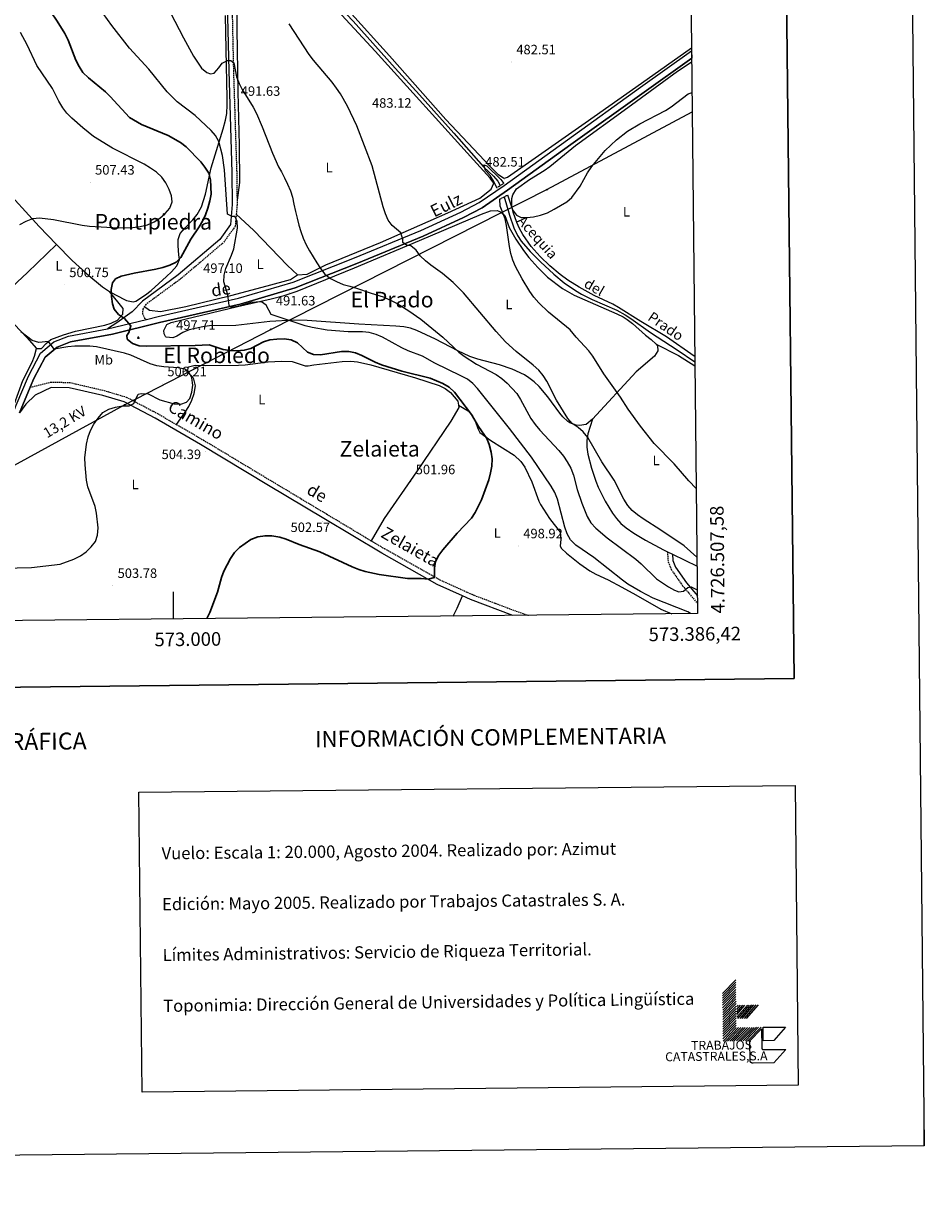
# Model space of a CAD drawing. Units: metres. Extents: x 569068 to 573554, y 4726069 to 4729085.
# Drawn here: x 572889 to 573554, y 4726069 to 4726942 of the extents above; entities that cross this region are included whole.
import ezdxf
from ezdxf.enums import TextEntityAlignment as Align

# ---------------------------------------------------------------- set-up
doc = ezdxf.new("R2010")
doc.units = ezdxf.units.M
doc.header["$MEASUREMENT"] = 0
doc.linetypes.add('TRAZOS', pattern=[0.75, 0.5, -0.25])
doc.linetypes.add('TRAZOSX2', pattern=[1.5, 1, -0.5])
for name, color, linetype, lineweight in [('Carátula', 7, 'Continuous', 5), ('Level 13', 5, 'Continuous', 0), ('Level 21', 19, 'Continuous', 0), ('Level 32', 19, 'Continuous', 0), ('Level 36', 19, 'Continuous', 40), ('Level 37', 92, 'Continuous', 0), ('Level 4', 36, 'Continuous', 30), ('Level 41', 19, 'Continuous', 0), ('Level 43', 5, 'Continuous', 0), ('Level 44', 19, 'Continuous', 0), ('Level 45', 19, 'Continuous', 0), ('Level 5', 36, 'Continuous', 0), ('Level 54', 252, 'Continuous', 0), ('Level 61', 19, 'Continuous', 0), ('Level 63', 7, 'Continuous', 0), ('Level 7', 1, 'Continuous', 0)]:
    doc.layers.add(name, color=color, linetype=linetype, lineweight=lineweight)
doc.styles.add('Arial', font='ARIAL.TTF', dxfattribs={"height": 0.2})

# ---------------------------------------------------------------- blocks, each defined once
blk = doc.blocks.new('5NACIE')
at = {"layer": 'Carátula', "color": 170, "linetype": 'Continuous', "lineweight": 5, "flags": 128}
for points in [[(-8.4, 0), (8.4, 0)], [(-4.2, 4.2), (4.2, 4.2)], [(0, 6.3), (0, 8.4)], [(-4.2, -4.2), (4.2, -4.2)], [(0, -6.3), (0, -8.4)]]:
    blk.add_lwpolyline(points, dxfattribs=at)
blk = doc.blocks.new('5PELE')
at = {"layer": 'Carátula', "linetype": 'Continuous', "lineweight": 5}
h = blk.add_hatch(color=9, dxfattribs=at)
edge = h.paths.add_edge_path()
edge.add_arc((0, 0), 2.85, 359.99898, 719.99898)
at = {"layer": 'Carátula', "color": 252, "linetype": 'Continuous', "lineweight": 5}
blk.add_circle((0, 0, 0), 2.85, dxfattribs=at)
blk = doc.blocks.new('5PATER')
at = {"layer": 'Carátula', "linetype": 'Continuous', "lineweight": 5}
h = blk.add_hatch(color=250, dxfattribs=at)
edge = h.paths.add_edge_path()
edge.add_ellipse((0, 0), major_axis=(-1.33, -1.34), ratio=0.999422, start_angle=0, end_angle=360)

msp = doc.modelspace()

# ---------------------------------------------------------------- linework, layer by layer
at = {"layer": 'Level 13', "color": 5, "linetype": 'Continuous', "lineweight": 0, "ltscale": 0.5}
for points in [[(573049.32, 4727001.8, 484.42), (573059.38, 4727000.31, 484.42), (573073.01, 4726999.3, 484.42), (573077.98, 4726998.75, 484.14), (573082.74, 4726997.09, 483.81), (573086.83, 4726994.02, 483.81), (573092.19, 4726988.25, 483.81), (573108.36, 4726969.77, 483.21), (573132.34, 4726944.28, 482.65), (573163.51, 4726909.73, 481.38), (573181.24, 4726890.1, 481.38), (573206.63, 4726861.73, 480.74), (573228.53, 4726836.98, 480.78), (573235.96, 4726830.12, 480.36), (573239.19, 4726826.35, 480.18), (573240.95, 4726823.12, 480.17)], [(573243.75, 4726814.8, 480.17), (573247.61, 4726801.41, 479.56), (573250.88, 4726791.99, 479.54), (573253.62, 4726786.31, 479.56), (573256.35, 4726782.09, 479.38), (573262.93, 4726774.56, 478.97), (573270.56, 4726766.89, 478.94), (573280.4, 4726757.84, 478.95), (573288.12, 4726751.47, 478.65), (573296.29, 4726745.71, 478.35), (573300.83, 4726743.06, 478.33), (573308.63, 4726739.11, 478.35), (573326.98, 4726731.19, 477.77), (573332.92, 4726727.94, 477.75), (573337.13, 4726725.24, 477.76), (573351.69, 4726714.72, 477.13), (573371.29, 4726702.11, 476.52), (573384.46, 4726693.24, 476.14)]]:
    msp.add_polyline3d(points, dxfattribs=at)
at = {"layer": 'Level 21', "color": 19, "linetype": 'TRAZOSX2', "lineweight": 0}
for points in [[(573154.69, 4727418.02, 500.75), (573155.32, 4727413.97, 500.62), (573150.58, 4727386.69, 498.79), (573141.38, 4727341.86, 497.58), (573134.8, 4727305.61, 498.19), (573125.57, 4727262.71, 498.79), (573118.14, 4727232.68, 498.79), (573106.13, 4727195.2, 496.97), (573091.91, 4727146.8, 493.93), (573072.79, 4727085.12, 490.29), (573055.16, 4727029.3, 487.85), (573047.3, 4727003.15, 487.25), (573044.35, 4726988.72, 487.25), (573043.35, 4726974.32, 487.25), (573043.28, 4726947.48, 488.46), (573044.13, 4726907.82, 490.29), (573046.56, 4726832.78, 493.32), (573046.79, 4726812.48, 494.36)], [(573046.79, 4726812.48, 494.36), (573046.83, 4726809.05, 494.54), (573046.22, 4726801.98, 494.81)], [(573046.22, 4726801.98, 494.81), (573045.46, 4726793.09, 495.15), (573036.66, 4726780.93, 495.75), (573005.46, 4726754.51, 497.58), (572979.62, 4726735.54, 498.79), (572978.65, 4726734.04, 498.79)], [(572978.65, 4726734.04, 498.79), (572977.33, 4726732.01, 498.79), (572976.97, 4726728.89, 498.79), (572978.57, 4726725.41, 498.79), (572980.03, 4726724.46, 498.79)], [(572894.35, 4726674.46, 506.39), (572909.41, 4726678.21, 506.39), (572923.41, 4726677.98, 506.39), (572948.76, 4726672.05, 505.78), (572965.15, 4726667.19, 505.18), (572988.24, 4726655.01, 504.57), (573002.13, 4726646.99, 504.57)], [(573002.13, 4726646.99, 504.57), (573021.92, 4726635.56, 504.57), (573072.05, 4726605.42, 503.35), (573112.79, 4726581, 502.74), (573145.72, 4726561.28, 501.34)], [(573145.72, 4726561.28, 501.34), (573155.48, 4726555.44, 500.92), (573196.2, 4726532.57, 499.71), (573220.44, 4726521.58, 499.71), (573251.31, 4726509.88, 499.1), (573261.77, 4726506.29, 498.77)], [(573364.19, 4726553.21, 486.23), (573364.67, 4726545.84, 486.84), (573367.07, 4726540.04, 487.45), (573375.38, 4726528.08, 488.67), (573386.35, 4726515.06, 491.68)]]:
    msp.add_polyline3d(points, dxfattribs=at)
at = {"layer": 'Level 21', "color": 19, "linetype": 'Continuous', "lineweight": 0}
for points in [[(573045.56, 4727009.53, 487.37), (573043.9, 4727004, 487.25), (573040.88, 4726989.2, 487.25), (573039.85, 4726974.44, 487.25), (573039.78, 4726947.45, 488.46), (573040.63, 4726907.72, 490.29), (573043.06, 4726832.7, 493.32), (573043.33, 4726809.18, 494.54), (573042.06, 4726794.36, 495.15), (573034.07, 4726783.33, 495.75), (573003.29, 4726757.26, 497.58), (572977.03, 4726737.98, 498.79), (572969.34, 4726730.11, 499.4), (572958.16, 4726721.81, 500.01), (572951.28, 4726717.5, 500.61)], [(572894.35, 4726674.46, 506.39), (572897.03, 4726680.79, 507), (572905.29, 4726696.67, 506.39), (572914.08, 4726703.94, 505.18), (572923.87, 4726707.92, 503.96), (572955, 4726713.68, 500.92), (572989.6, 4726722.27, 497.88), (573049.04, 4726735.81, 494.24), (573089.69, 4726747.66, 491.81), (573135.2, 4726765.77, 488.16), (573184.09, 4726785.83, 483.91), (573213.69, 4726799.49, 482.69), (573227.55, 4726806.82, 482.69), (573246.32, 4726819.66, 482.69), (573293.03, 4726853.29, 482.08), (573347.03, 4726892.03, 482.08), (573382.09, 4726917.09, 481.15)], [(572980.03, 4726724.46, 498.79), (572988.58, 4726726.58, 497.88), (573047.93, 4726740.11, 494.24), (573088.25, 4726751.86, 491.81), (573133.54, 4726769.88, 488.16), (573182.32, 4726789.9, 483.91), (573211.72, 4726803.47, 482.69), (573225.25, 4726810.62, 482.69), (573243.77, 4726823.29, 482.69), (573290.45, 4726856.89, 482.08), (573344.45, 4726895.64, 482.08), (573382.03, 4726922.5, 481.09)], [(572951.28, 4726717.5, 500.61), (572980.03, 4726724.46, 498.79)], [(572800.08, 4726501.5, 507), (572810.53, 4726517.97, 506.39), (572830.76, 4726550.88, 507), (572845.67, 4726573.61, 507), (572854.81, 4726590.45, 507.61), (572863.14, 4726609.21, 507.61), (572874.49, 4726636.96, 507.61), (572883.93, 4726661.19, 507.61), (572893.02, 4726682.68, 507), (572901.77, 4726699.51, 506.39), (572911.78, 4726707.8, 505.18), (572922.62, 4726712.2, 503.96), (572951.28, 4726717.5, 500.61)], [(572886.47, 4726655.5, 507.61), (572894.35, 4726674.46, 506.39)], [(573213.19, 4726520.59, 499.71), (573194.44, 4726529.1, 499.71), (573153.53, 4726552.07, 500.92), (573110.79, 4726577.66, 502.74), (573070.05, 4726602.08, 503.35), (573019.94, 4726632.21, 504.57), (572986.36, 4726651.6, 504.57), (572963.68, 4726663.57, 505.18), (572947.76, 4726668.29, 505.78), (572922.93, 4726674.1, 506.39), (572909.85, 4726674.31, 506.39), (572897.86, 4726668.72, 507.61), (572890.93, 4726662.03, 507.61), (572886.47, 4726655.5, 507.61)], [(573367.9, 4726551.38, 486.23), (573368.21, 4726546.66, 486.84), (573370.23, 4726541.76, 487.45), (573378.22, 4726530.26, 488.67), (573386.29, 4726520.69, 490.91)], [(573250.13, 4726506.17, 499.09), (573218.95, 4726517.98, 499.71), (573213.19, 4726520.59, 499.71)]]:
    msp.add_polyline3d(points, dxfattribs=at)
at = {"layer": 'Level 21', "color": 1, "linetype": 'TRAZOS', "lineweight": 0}
for points in [[(573238.43, 4726821.53, 481.99), (573243.45, 4726824.7, 481.99)], [(573240.48, 4726813, 481.38), (573246.28, 4726816.18, 481.38)]]:
    msp.add_polyline3d(points, dxfattribs=at)
at = {"layer": 'Level 32', "color": 6, "linetype": 'Continuous', "lineweight": 0, "ltscale": 0.5}
msp.add_polyline3d([(572648.32, 4726499.93, 513.46), (572803.04, 4726573.54, 508.19), (572963.93, 4726661.54, 505.06), (573071.78, 4726717.12, 497.76), (573275.32, 4726820.14, 480.45), (573382.51, 4726877.44, 479.96)], dxfattribs=at)
at = {"layer": 'Level 36', "color": 92, "linetype": 'Continuous', "lineweight": 0}
for points in [[(573046.49, 4726979.73, 485.69), (573046.58, 4726938.5, 486.91), (573047.51, 4726892.23, 489.34), (573048.35, 4726852.95, 492.38), (573048.67, 4726825.34, 492.98), (573046.79, 4726812.48, 494.36)], [(573382.01, 4726924.46, 480.72), (573345.1, 4726898.33, 481.32), (573303.43, 4726869.06, 481.32), (573266.78, 4726843.35, 480.72), (573246.33, 4726829.11, 481.32), (573243.62, 4726828.3, 480.72), (573239.7, 4726830.98, 480.72), (573233.4, 4726837.13, 480.72), (573200.72, 4726871.75, 481.32), (573159.33, 4726918.73, 483.15), (573128.99, 4726952.21, 484.36), (573099.85, 4726983.38, 484.36)], [(573091.47, 4726757.38, 491.16), (573098.47, 4726757.85, 491.16), (573112.39, 4726764.63, 489.95), (573152.65, 4726781.04, 486.3), (573202.18, 4726803.01, 481.44), (573225.78, 4726813.79, 480.83), (573234.26, 4726820.5, 480.83), (573236.16, 4726824.8, 480.83), (573233.39, 4726828.66, 480.83), (573221.17, 4726842.13, 480.83), (573148.68, 4726922.19, 482.65), (573114.8, 4726958.74, 483.26)], [(572952.72, 4726744.95, 499.69), (572957.09, 4726742.56, 499.48), (572965.25, 4726738.38, 499.01), (572970.2, 4726737.29, 498.74), (572972.07, 4726737.93, 498.71), (572979.4, 4726742.69, 498.71), (572983.4, 4726745.67, 498.75), (572994.8, 4726756.09, 499.31), (572998.39, 4726759.45, 499.9), (573002.49, 4726763.96, 500.53), (573004.38, 4726768.62, 500.53), (573003.95, 4726772.14, 500.53), (573003.49, 4726778.75, 502.35), (573003.43, 4726783.42, 502.96), (573004.94, 4726787.71, 503.57), (573008.18, 4726791.6, 503.75), (573014.15, 4726797.93, 502.96), (573017.32, 4726801.83, 502.45), (573020.65, 4726807.34, 501.75), (573023.43, 4726816.89, 500.61), (573027.62, 4726836.3, 498.14), (573036.57, 4726864.88, 493.53), (573038.31, 4726871.43, 492.4), (573039.16, 4726876.3, 491.59), (573039.55, 4726882.56, 491.01), (573039.57, 4726887.55, 490.84), (573038.75, 4726923.46, 489.59), (573038.18, 4726948.39, 487.54)], [(573384.42, 4726697.03, 475.95), (573383.88, 4726697.38, 475.97), (573363.49, 4726711.54, 477.79), (573344.69, 4726722.99, 477.79), (573328.23, 4726733.3, 478.4), (573323.86, 4726735.7, 478.42), (573310.22, 4726741.98, 478.35), (573299.21, 4726748.11, 478.67), (573290.77, 4726753.48, 478.95), (573285.03, 4726757.56, 479.13), (573277.37, 4726763.93, 479.37), (573270.23, 4726770.74, 479.61), (573263.67, 4726778.23, 479.9), (573257.6, 4726786.93, 480.22), (573255.09, 4726791.36, 480.27), (573253.05, 4726795.93, 480.23), (573250.4, 4726803.57, 480.22), (573249.41, 4726808.53, 480.46), (573249.55, 4726813.61, 480.76), (573250.26, 4726816.41, 480.83), (573252.8, 4726820.76, 480.83), (573262.37, 4726827.52, 480.83), (573273.39, 4726834.18, 480.83), (573277.41, 4726837.14, 480.83), (573296.51, 4726852.73, 480.83), (573335.08, 4726880.79, 481.44), (573371.51, 4726907.39, 481.55), (573381.75, 4726914.01, 482.05), (573382.12, 4726914.19, 482.05)], [(572809.57, 4726774.43, 507.84), (572810.22, 4726774.56, 507.82), (572814.65, 4726776.69, 507.82), (572821.07, 4726781.76, 507.82), (572824.49, 4726785.23, 507.82), (572827.68, 4726789.09, 507.86), (572845.99, 4726812.81, 508.86), (572855.47, 4726824.23, 509.4), (572860.15, 4726829.2, 509.65), (572865.17, 4726830.31, 509.68), (572872.98, 4726823.38, 508.76), (572900.89, 4726792.95, 504.94), (572913.67, 4726779.78, 503.35)], [(573002.46, 4726712.13, 497.85), (572999.44, 4726710.8, 497.85), (572994.46, 4726711.46, 497.85), (572993.98, 4726711.91, 497.85), (572993.18, 4726713.84, 497.85), (572992.77, 4726716.17, 497.85), (572995.09, 4726720.59, 497.85), (572998.14, 4726722.07, 497.85), (573008.23, 4726724.52, 496.63), (573047.11, 4726733.86, 495.71), (573071.95, 4726739.65, 494.07), (573081.62, 4726742.17, 493.35), (573091.08, 4726745.2, 492.59), (573133.42, 4726762.54, 488.73), (573181.41, 4726782.54, 485.08), (573227.06, 4726802.03, 481.16), (573233.67, 4726804.54, 480.83), (573238.7, 4726804.82, 480.34), (573241.07, 4726803.85, 480.22), (573244.21, 4726801.17, 480.22), (573247.42, 4726792.26, 480.22), (573252.43, 4726783.65, 480.01), (573258.01, 4726775.31, 479.65), (573262.05, 4726770.15, 479.5), (573268.61, 4726762.63, 479.3), (573275.79, 4726755.69, 479.09), (573286.71, 4726747.36, 478.69), (573295.31, 4726742.31, 478.42), (573327, 4726728.52, 478.4), (573331.49, 4726726.34, 478.4), (573334.56, 4726724.42, 478.4), (573338.51, 4726721.36, 478.23), (573347.92, 4726712.91, 477.18), (573352.09, 4726709.64, 476.77), (573355.89, 4726706.31, 476.51)], [(573046.22, 4726801.98, 494.81), (573059.2, 4726790.07, 492.98), (573084, 4726764.3, 491.16), (573091.47, 4726757.38, 491.16)], [(572913.67, 4726779.78, 503.35), (572892.38, 4726758.98, 503.43), (572877.13, 4726744.73, 504.57), (572869.43, 4726738.03, 505.18), (572870.84, 4726733.27, 504.61), (572878.13, 4726725.68, 504.57), (572891.73, 4726711.03, 505.16), (572899.01, 4726702.98, 505.18)], [(572913.67, 4726779.78, 503.35), (572925.03, 4726768.06, 501.95), (572936.09, 4726758.05, 500.86), (572947.7, 4726748.5, 499.98), (572952.72, 4726744.95, 499.69)], [(572978.65, 4726734.04, 498.79), (572982.18, 4726731.36, 498.19), (572990.36, 4726730.29, 497.58), (573008.98, 4726734, 496.36), (573042.34, 4726742.17, 493.93), (573069.1, 4726749.09, 492.72), (573086.15, 4726753.96, 491.5), (573091.47, 4726757.38, 491.16)], [(572899.01, 4726702.98, 505.18), (572902.51, 4726703.02, 505.18), (572905.97, 4726706.63, 504.97), (572909.43, 4726709.71, 504.57), (572918.76, 4726713.17, 503.61), (572927.64, 4726715.76, 502.74), (572949.37, 4726720.29, 500.92), (572954.09, 4726721.76, 500.61), (572958.66, 4726723.9, 500.31), (572962.5, 4726728.22, 499.71), (572962.84, 4726732.5, 499.71), (572952.72, 4726744.95, 499.69)], [(573308.99, 4726650.99, 483.2), (573304.34, 4726647.06, 483.87), (573299.39, 4726646.13, 483.83), (573296.96, 4726646.59, 483.87), (573292.26, 4726648.2, 484.32), (573290.71, 4726649.24, 484.48), (573287.08, 4726652.72, 484.88), (573284.8, 4726655.39, 485.08), (573275.92, 4726667.45, 485.55), (573269.58, 4726674.94, 485.85), (573265.96, 4726678.41, 486.01), (573262.02, 4726681.5, 486.17), (573258.8, 4726683.48, 486.3), (573249.7, 4726687.67, 487.06), (573240.33, 4726690.95, 488.02), (573224.35, 4726695.16, 488.98), (573218.58, 4726697.02, 489.34), (573209.57, 4726701.24, 489.99), (573193.15, 4726709.94, 491.16), (573179.38, 4726716.33, 491.54), (573174.65, 4726717.94, 491.62), (573169.79, 4726718.91, 491.74), (573163.94, 4726719.38, 491.95), (573136.62, 4726720.96, 492.98), (573098.47, 4726723.62, 494.2), (573088.5, 4726723.82, 494.81), (573070.87, 4726722.92, 496.02), (573046.01, 4726719.9, 496.02), (573026.57, 4726719.68, 496.63), (573021.61, 4726719.08, 497.03), (573011.43, 4726716.78, 497.85), (573006.83, 4726714.75, 497.85), (573002.46, 4726712.13, 497.85)], [(573355.89, 4726706.31, 476.51), (573356.96, 4726704.85, 476.58), (573357.16, 4726701.24, 476.96), (573354.58, 4726697.44, 477.42), (573341.02, 4726685.8, 478.89), (573308.99, 4726650.99, 483.2)], [(573355.89, 4726706.31, 476.51), (573372.43, 4726697.88, 476.51), (573384.49, 4726690.28, 476.51)], [(572826.85, 4726556.5, 507.26), (572829.59, 4726555.37, 507.26), (572832.97, 4726558.87, 507.26), (572840.99, 4726570.77, 507.45), (572846.34, 4726579.19, 507.77), (572849.47, 4726585.16, 507.87), (572861.71, 4726612.55, 507.87), (572878.99, 4726653.38, 507.87), (572882.36, 4726661.74, 507.82), (572888.83, 4726679.36, 507.26), (572895.69, 4726692.84, 507.49), (572897.46, 4726697.4, 506.74), (572899.01, 4726702.98, 505.18)], [(573002.13, 4726646.99, 504.57), (573008.63, 4726656.01, 504.57), (573011.32, 4726660.32, 504.63), (573013.49, 4726664.99, 504.79), (573015.09, 4726669.83, 504.99), (573016.19, 4726675.55, 505.17), (573014.9, 4726680.31, 505.2), (573014.17, 4726681.75, 505.17), (573010.45, 4726685.27, 504.6), (573010.23, 4726685.98, 504.57), (573010.97, 4726689.49, 504.57), (573015.82, 4726690.84, 504.06), (573023.4, 4726690.41, 503.96), (573047.91, 4726690.7, 503.96), (573052.89, 4726691, 503.88), (573069.66, 4726693.28, 503.35), (573079.68, 4726693.68, 503.35), (573087.55, 4726693.49, 503.35), (573097.15, 4726690.26, 503.35), (573099.25, 4726690.13, 503.35), (573103.52, 4726690.95, 502.74), (573124.36, 4726693.34, 501.75), (573130.72, 4726693.6, 501.53), (573135.66, 4726693.21, 501.36), (573145.45, 4726691.01, 501.07), (573178.41, 4726681.38, 500.81), (573195.88, 4726675.69, 500.31), (573200.32, 4726673.55, 500.31), (573204.21, 4726670.5, 500.31), (573209.63, 4726664.18, 500.31), (573210.16, 4726661.2, 500.31)], [(573210.16, 4726661.2, 500.31), (573210.46, 4726659.53, 500.31), (573204.36, 4726649.34, 500.92), (573179.05, 4726612.15, 502.13), (573155.39, 4726577.79, 501.73), (573145.72, 4726561.28, 501.34)], [(573210.16, 4726661.2, 500.31), (573217.21, 4726657, 499.71), (573220.47, 4726653.32, 499.96), (573222.75, 4726648.9, 500.31), (573224.27, 4726644.01, 499.92), (573225.95, 4726641.15, 499.71), (573234.06, 4726635.28, 499.75), (573251.11, 4726624.3, 499.17), (573256.17, 4726619.66, 498.85), (573258.95, 4726615.52, 498.54), (573264.11, 4726604.65, 497.88), (573269.27, 4726590.55, 498.47), (573270.52, 4726588, 498.49), (573277.26, 4726577.57, 497.88), (573285.15, 4726567.55, 497.88), (573285.58, 4726562.52, 498.13), (573285.12, 4726557.22, 498.42), (573286.07, 4726555.5, 498.49), (573289.83, 4726552.22, 498.52), (573299.71, 4726544.17, 498.15), (573306.87, 4726539.02, 497.88), (573311.29, 4726536.66, 497.87), (573320.38, 4726532.5, 497.91), (573330.57, 4726527.11, 497.61), (573340.92, 4726521.52, 497.27), (573359.32, 4726510.85, 496.67), (573367.51, 4726507.38, 496.67)], [(573308.99, 4726650.99, 483.2), (573305.62, 4726640.06, 484.41), (573304.72, 4726635.22, 484.86), (573304.79, 4726630.25, 485.16), (573305.56, 4726625.21, 485.36), (573308.25, 4726614.81, 485.63), (573311.31, 4726605.29, 485.86), (573313.14, 4726600.68, 485.97), (573318.25, 4726590.42, 486.23), (573323.62, 4726581.72, 486.49), (573326.61, 4726577.7, 486.62), (573329.93, 4726574, 486.73), (573333.69, 4726570.71, 486.82), (573339.45, 4726566.84, 486.85), (573348.03, 4726561.68, 486.66), (573361.23, 4726554.68, 486.25), (573364.19, 4726553.21, 486.18)], [(573364.19, 4726553.21, 486.18), (573367.9, 4726551.38, 486.09)], [(573367.9, 4726551.38, 486.09), (573386.06, 4726542.43, 485.67)], [(573206.18, 4726505.71, 498.14), (573209.02, 4726511.53, 499.09), (573213.19, 4726520.59, 499.71)]]:
    msp.add_polyline3d(points, dxfattribs=at)
at = {"layer": 'Level 4', "color": 36, "linetype": 'Continuous', "lineweight": 30}
for points in [[(573023.14, 4726836.62, 500.01), (573020.15, 4726840.63, 500.01), (573009.26, 4726851.79, 500.01), (573005.05, 4726854.94, 500.01), (572995.95, 4726859.94, 500.01), (572976.43, 4726868.18, 500.01), (572967.51, 4726873.36, 500.01), (572953.3, 4726888.8, 500.01), (572949.71, 4726892.28, 500.01), (572937.17, 4726902.46, 500.01), (572933.13, 4726906.57, 500.01), (572930.44, 4726910.79, 500.01), (572928.02, 4726915.57, 500.01), (572922.3, 4726930.23, 500.01), (572919.77, 4726935.15, 500.01), (572914.12, 4726944.44, 500.01), (572904.92, 4726958.12, 500.01), (572897.67, 4726971.76, 500.01), (572894.75, 4726976.51, 500.01), (572891.82, 4726981.06, 500.01), (572885.24, 4726989.61, 500.01)], [(573024.5, 4726503.83, 500.01), (573024.59, 4726503.96, 500.01), (573026.72, 4726508.49, 500.01), (573032.46, 4726523.3, 500.01), (573035.34, 4726534.11, 500.01), (573037.04, 4726538.81, 500.01), (573041.9, 4726548.21, 500.01), (573044.98, 4726552.68, 500.01), (573048.65, 4726556.19, 500.01), (573057.06, 4726562.08, 500.01), (573062.07, 4726564.04, 500.01), (573067.54, 4726565.02, 500.01), (573072.54, 4726564.92, 500.01), (573078.26, 4726563.97, 500.01), (573083.01, 4726562.43, 500.01), (573092.58, 4726558.4, 500.01), (573107.74, 4726553.09, 500.01), (573131.63, 4726541.93, 500.01), (573136.54, 4726539.98, 500.01), (573141.35, 4726538.58, 500.01), (573151.67, 4726536.49, 500.01), (573172.45, 4726533.42, 500.01), (573182.69, 4726533.34, 500.01), (573187.79, 4726532.88, 500.01), (573192.41, 4726534.24, 500.01), (573192.39, 4726541.09, 500.01), (573193.11, 4726546.03, 500.01), (573195.51, 4726550.68, 500.01), (573198.6, 4726554.67, 500.01), (573209.06, 4726566.8, 500.01), (573219.63, 4726577.88, 500.01), (573222.32, 4726582.1, 500.01), (573227.04, 4726591.54, 500.01), (573232.42, 4726606.09, 500.01), (573233.8, 4726611.33, 500.01), (573234.62, 4726616.26, 500.01), (573234.92, 4726621.72, 500.01), (573234.33, 4726626.68, 500.01), (573232.84, 4726632.13, 500.01), (573230.94, 4726636.76, 500.01), (573224.92, 4726645.48, 500.01), (573219.66, 4726654.43, 500.01), (573207.13, 4726670.73, 500.01), (573203.18, 4726674.46, 500.01), (573198.57, 4726677.28, 500.01), (573189.24, 4726681.07, 500.01), (573168.45, 4726686.37, 500.01), (573153.34, 4726691.04, 500.01), (573148.64, 4726692.81, 500.01), (573138.76, 4726697.8, 500.01), (573134.04, 4726699.7, 500.01), (573129.15, 4726700.78, 500.01), (573123.8, 4726700.78, 500.01), (573108.34, 4726698.36, 500.01), (573103.12, 4726698.56, 500.01), (573098.73, 4726700.4, 500.01), (573091.27, 4726707.23, 500.01), (573086.74, 4726709.34, 500.01), (573081.6, 4726710.11, 500.01), (573076.04, 4726709.99, 500.01), (573071.02, 4726709.41, 500.01), (573066.28, 4726707.81, 500.01), (573056.93, 4726703.11, 500.01), (573052.13, 4726701.71, 500.01), (573046.58, 4726701.36, 500.01), (573041.49, 4726701.49, 500.01), (573036.53, 4726702.16, 500.01), (573026.16, 4726705.82, 500.01), (573015.97, 4726705.18, 500.01), (572979.78, 4726704.82, 500.01), (572974.56, 4726705.09, 500.01), (572969.71, 4726706.79, 500.01), (572965.85, 4726709.97, 500.01), (572965.6, 4726712.49, 500.01), (572967.07, 4726714.85, 500.01), (572968.58, 4726719.62, 500.01), (572963.81, 4726725.01, 500.01), (572959.48, 4726728.08, 500.01), (572956.17, 4726731.95, 500.01), (572954.95, 4726736.05, 500.01), (572954.3, 4726741.26, 500.01), (572954.04, 4726746.48, 500.01), (572954.96, 4726751.52, 500.01), (572957.21, 4726754.28, 500.01), (572961.24, 4726756.22, 500.01), (572971, 4726758.64, 500.01), (572986.89, 4726761.48, 500.01), (572991.96, 4726762.71, 500.01), (572997.16, 4726764.41, 500.01), (573001.9, 4726766.61, 500.01), (573005.38, 4726770.11, 500.01), (573012.64, 4726783.65, 500.01), (573018.83, 4726792.65, 500.01), (573021.39, 4726796.94, 500.01), (573023.54, 4726801.6, 500.01), (573025.31, 4726806.48, 500.01), (573026.82, 4726811.86, 500.01), (573027.61, 4726816.8, 500.01), (573027.23, 4726827.34, 500.01), (573025.9, 4726832.15, 500.01), (573023.14, 4726836.62, 500.01)]]:
    msp.add_polyline3d(points, dxfattribs=at)
at = {"layer": 'Level 5', "color": 36, "linetype": 'Continuous', "lineweight": 0}
for points in [[(573381.31, 4726507.53, 495.01), (573379.17, 4726508.81, 495.01), (573353.57, 4726519.01, 495.01), (573344.23, 4726523.78, 495.01), (573335.11, 4726529.37, 495.01), (573331.02, 4726532.25, 495.01), (573309.96, 4726548.85, 495.01), (573296.6, 4726558.09, 495.01), (573292.71, 4726561.9, 495.01), (573290.25, 4726566.25, 495.01), (573288.57, 4726571.38, 495.01), (573283.09, 4726591.87, 495.01), (573281.21, 4726596.74, 495.01), (573278.54, 4726601.54, 495.01), (573263.94, 4726622.9, 495.01), (573247.64, 4726644.12, 495.01), (573224.13, 4726673.4, 495.01), (573220.76, 4726677.28, 495.01), (573216.78, 4726680.3, 495.01), (573211.96, 4726682.95, 495.01), (573192.72, 4726692.31, 495.01), (573183.57, 4726697.37, 495.01), (573172.98, 4726701.32, 495.01), (573168.43, 4726703.4, 495.01), (573154.07, 4726711.42, 495.01), (573149.35, 4726713.32, 495.01), (573144.3, 4726714.76, 495.01), (573139.33, 4726715.29, 495.01), (573128.77, 4726715.17, 495.01), (573113.16, 4726716.54, 495.01), (573102.3, 4726718.48, 495.01), (573096.99, 4726719.78, 495.01), (573071.99, 4726728.12, 495.01), (573068.24, 4726734.89, 495.01), (573064.82, 4726737.52, 495.01), (573057.06, 4726736.98, 495.01), (573047.3, 4726734.06, 495.01), (573042.35, 4726733.15, 495.01), (573041.1, 4726734.64, 495.01), (573040.09, 4726742.65, 495.01), (573037.11, 4726752.21, 495.01), (573037.25, 4726757.04, 495.01), (573038.55, 4726761.87, 495.01), (573042.68, 4726771.76, 495.01), (573044.33, 4726776.51, 495.01), (573047.15, 4726791.81, 495.01), (573046.98, 4726796.8, 495.01), (573045.16, 4726800.27, 495.01), (573043.14, 4726800.24, 495.01), (573039.66, 4726802.03, 495.01), (573037.65, 4726834.83, 495.01), (573036.17, 4726845.17, 495.01), (573033.36, 4726855.66, 495.01), (573030.97, 4726860.06, 495.01), (573027.62, 4726863.79, 495.01), (573015.85, 4726874.78, 495.01), (573002.61, 4726884.93, 495.01), (572995.29, 4726892.25, 495.01), (572981.71, 4726908.95, 495.01), (572967.41, 4726924.36, 495.01), (572954.45, 4726941.08, 495.01), (572948.09, 4726949.94, 495.01)], [(572997.67, 4726950.5, 490.01), (573007.22, 4726932.03, 490.01), (573014.69, 4726918.48, 490.01), (573020.7, 4726909.72, 490.01), (573024.55, 4726906.52, 490.01), (573027.11, 4726905.38, 490.01), (573029.91, 4726906, 490.01), (573033.38, 4726909.89, 490.01), (573035.89, 4726913.25, 490.01), (573039.78, 4726915.25, 490.01), (573042.33, 4726915.34, 490.01), (573044.43, 4726913.61, 490.01), (573046.52, 4726903.35, 490.01), (573048.26, 4726898.49, 490.01), (573050.53, 4726894.04, 490.01), (573058.71, 4726881.02, 490.01), (573061.05, 4726876.28, 490.01), (573065.34, 4726866.34, 490.01), (573072.94, 4726847.05, 490.01), (573077.42, 4726836.86, 490.01), (573079.51, 4726833.31, 490.01), (573081.85, 4726828.83, 490.01), (573084.12, 4726824.16, 490.01), (573086.14, 4726819.29, 490.01), (573087.76, 4726814.54, 490.01), (573088.73, 4726809.33, 490.01), (573089.84, 4726804.06, 490.01), (573091.14, 4726799.05, 490.01), (573092.37, 4726793.97, 490.01), (573093.86, 4726789.16, 490.01), (573095.61, 4726784.29, 490.01), (573097.76, 4726779.48, 490.01), (573100.16, 4726774.94, 490.01), (573102.82, 4726770.47, 490.01), (573105.61, 4726766.2, 490.01), (573108.4, 4726761.92, 490.01), (573111.52, 4726757.85, 490.01), (573115.67, 4726754.7, 490.01), (573120.26, 4726752.34, 490.01), (573124.99, 4726750.11, 490.01), (573130.03, 4726748.86, 490.01), (573135, 4726747.42, 490.01), (573144.87, 4726744.13, 490.01), (573155.37, 4726740.84, 490.01), (573164.83, 4726736.18, 490.01), (573173.48, 4726730.76, 490.01), (573182.3, 4726724.53, 490.01), (573198.5, 4726711.48, 490.01), (573210.31, 4726700.32, 490.01), (573214.39, 4726697.3, 490.01), (573223.47, 4726691.54, 490.01), (573237.93, 4726683.84, 490.01), (573241.99, 4726680.92, 490.01), (573246.07, 4726677.39, 490.01), (573253.02, 4726669.82, 490.01), (573255.94, 4726665.36, 490.01), (573263.54, 4726651.48, 490.01), (573266.59, 4726647.08, 490.01), (573270.04, 4726642.88, 490.01), (573284.14, 4726627.72, 490.01), (573287.56, 4726623.62, 490.01), (573290.28, 4726619.42, 490.01), (573292.88, 4726614.69, 490.01), (573294.89, 4726609.56, 490.01), (573297.69, 4726599.15, 490.01), (573301, 4726588.95, 490.01), (573304.91, 4726579.2, 490.01), (573307.64, 4726574.4, 490.01), (573311.34, 4726570.53, 490.01), (573319.81, 4726563.44, 490.01), (573340.78, 4726547.79, 490.01), (573344.95, 4726544.22, 490.01), (573356.24, 4726533.25, 490.01), (573364.96, 4726527.3, 490.01), (573369.29, 4726524.81, 490.01), (573372.7, 4726523.54, 490.01), (573376.09, 4726524.04, 490.01), (573379.32, 4726526.69, 490.01), (573381.79, 4726527.37, 490.01), (573386.24, 4726525.08, 490.01)], [(573385.99, 4726549.26, 485.01), (573376.42, 4726557.45, 485.01), (573359.45, 4726569.07, 485.01), (573346.36, 4726577.46, 485.01), (573342.15, 4726580.35, 485.01), (573338.27, 4726583.57, 485.01), (573334.9, 4726587.26, 485.01), (573331.97, 4726591.87, 485.01), (573324.84, 4726605.91, 485.01), (573315.92, 4726619.46, 485.01), (573305.53, 4726637.48, 485.01), (573302.16, 4726641.62, 485.01), (573298.27, 4726644.84, 485.01), (573294.06, 4726647.72, 485.01), (573290.77, 4726651.49, 485.01), (573282.44, 4726665.01, 485.01), (573275.23, 4726678.89, 485.01), (573272.51, 4726683.1, 485.01), (573269.33, 4726686.96, 485.01), (573265.3, 4726690.78, 485.01), (573252.53, 4726700.75, 485.01), (573244.68, 4726708.03, 485.01), (573237.85, 4726715.45, 485.01), (573213.71, 4726743.93, 485.01), (573206.13, 4726751.63, 485.01), (573198.33, 4726758.3, 485.01), (573189.6, 4726764.42, 485.01), (573185.69, 4726767.54, 485.01), (573181.95, 4726771.38, 485.01), (573178.9, 4726775.39, 485.01), (573175.07, 4726778.6, 485.01), (573171.81, 4726779.1, 485.01), (573169.11, 4726781.22, 485.01), (573169.02, 4726783.44, 485.01), (573167.66, 4726788.25, 485.01), (573161.27, 4726793.66, 485.01), (573158.23, 4726797.63, 485.01), (573156.2, 4726802.24, 485.01), (573154.55, 4726807.36, 485.01), (573146.33, 4726837.66, 485.01), (573135.17, 4726867.05, 485.01), (573128.27, 4726881.76, 485.01), (573123.2, 4726890.8, 485.01), (573120.21, 4726895.04, 485.01), (573116.9, 4726899.44, 485.01), (573103.26, 4726915.5, 485.01), (573100.07, 4726919.72, 485.01), (573085.14, 4726942.47, 485.01)], [(572998.51, 4726815.6, 505.01), (572996.86, 4726820.32, 505.01), (572994.22, 4726825.21, 505.01), (572991.37, 4726829.32, 505.01), (572987.46, 4726832.9, 505.01), (572983.1, 4726835.94, 505.01), (572978.21, 4726838.79, 505.01), (572954.93, 4726850.58, 505.01), (572941.03, 4726859.37, 505.01), (572933.03, 4726865.71, 505.01), (572925.09, 4726872.83, 505.01), (572921.39, 4726876.57, 505.01), (572918.27, 4726880.48, 505.01), (572915.37, 4726885.26, 505.01), (572910.61, 4726894.71, 505.01), (572899.23, 4726911.73, 505.01), (572892.02, 4726927, 505.01), (572887.12, 4726935.89, 505.01)], [(573246.28, 4726816.18, 480.01), (573249.93, 4726805.26, 480.01), (573252.82, 4726801.19, 480.01), (573256.32, 4726799.59, 480.01), (573260.56, 4726799.64, 480.01), (573265.53, 4726800.17, 480.01), (573270.71, 4726801.34, 480.01), (573275.83, 4726803.13, 480.01), (573280.72, 4726805.74, 480.01), (573289.93, 4726811.07, 480.01), (573293.62, 4726814.44, 480.01), (573299.93, 4726822.66, 480.01), (573305.34, 4726832.59, 480.01), (573308.42, 4726837.06, 480.01), (573318.17, 4726848.9, 480.01), (573326.65, 4726856.85, 480.01), (573334.83, 4726863.24, 480.01), (573343.85, 4726868.52, 480.01), (573362.69, 4726878.35, 480.01), (573366.86, 4726881.11, 480.01), (573379.44, 4726890.75, 480.01), (573382.36, 4726891.82, 480.01)], [(573238.43, 4726821.53, 480.01), (573236.29, 4726826.2, 480.01), (573233.43, 4726830.48, 480.01), (573230.13, 4726834.29, 480.01), (573228.91, 4726838.32, 480.01), (573230.94, 4726837.56, 480.01), (573241.28, 4726827.59, 480.01), (573243.45, 4726824.7, 480.01)], [(572886.51, 4726794.38, 505.01), (572891.19, 4726796.93, 505.01), (572896.25, 4726798.88, 505.01), (572901.23, 4726799.35, 505.01), (572911.45, 4726798.14, 505.01), (572932.53, 4726793.91, 505.01), (572937.95, 4726793.26, 505.01), (572959.34, 4726791.98, 505.01), (572970.04, 4726792.3, 505.01), (572975.35, 4726792.88, 505.01), (572980.68, 4726794.19, 505.01), (572985.68, 4726796.27, 505.01), (572989.8, 4726799.1, 505.01), (572993.92, 4726802.53, 505.01), (572997.23, 4726806.46, 505.01), (572998.89, 4726811.24, 505.01), (572998.51, 4726815.6, 505.01)], [(573385.45, 4726599.75, 480.01), (573380.07, 4726605.44, 480.01), (573369.08, 4726617.9, 480.01), (573354.42, 4726633.06, 480.01), (573344.46, 4726645.63, 480.01), (573335.28, 4726658.19, 480.01), (573329.66, 4726667.12, 480.01), (573317.19, 4726684.34, 480.01), (573309.21, 4726697.36, 480.01), (573306.21, 4726701.34, 480.01), (573296.84, 4726711.25, 480.01), (573292.41, 4726716.74, 480.01), (573276.56, 4726729.84, 480.01), (573269.25, 4726736.77, 480.01), (573265.7, 4726740.77, 480.01), (573262.65, 4726745.14, 480.01), (573257.13, 4726754.35, 480.01), (573252.12, 4726763.45, 480.01), (573250.16, 4726768.05, 480.01), (573248.75, 4726773, 480.01), (573247.79, 4726778.25, 480.01), (573245.57, 4726793.79, 480.01), (573244.49, 4726798.67, 480.01), (573240.78, 4726808.05, 480.01), (573240.48, 4726813, 480.01)], [(572874.09, 4726541.12, 505.01), (572895.3, 4726541.5, 505.01), (572916.25, 4726543.96, 505.01), (572926.45, 4726547.67, 505.01), (572931.25, 4726550.08, 505.01), (572935.52, 4726553, 505.01), (572939.33, 4726556.7, 505.01), (572942.35, 4726560.71, 505.01), (572943.8, 4726565.5, 505.01), (572944.33, 4726570.8, 505.01), (572943.15, 4726581.54, 505.01), (572942.18, 4726586.44, 505.01), (572936.76, 4726600.93, 505.01), (572935.68, 4726605.93, 505.01), (572934.71, 4726617.14, 505.01), (572934.65, 4726622.29, 505.01), (572935.9, 4726632.55, 505.01), (572937.08, 4726637.78, 505.01), (572938.71, 4726642.51, 505.01), (572941.25, 4726647.22, 505.01), (572944.49, 4726651.7, 505.01), (572947.9, 4726655.72, 505.01), (572952.14, 4726658.38, 505.01), (572957.11, 4726659.85, 505.01), (572962.27, 4726660.66, 505.01), (572967.29, 4726660.65, 505.01), (572970.73, 4726662.38, 505.01), (572973.81, 4726669.3, 505.01), (572976.19, 4726669.95, 505.01), (572981.18, 4726669.59, 505.01), (572989.95, 4726665.28, 505.01), (573000.36, 4726662.14, 505.01), (573005.45, 4726661.88, 505.01), (573009.61, 4726663.42, 505.01), (573011.93, 4726666.19, 505.01), (573013.44, 4726670.91, 505.01), (573014.23, 4726676.01, 505.01), (573013.51, 4726681.35, 505.01), (573011.25, 4726685.8, 505.01), (573008.35, 4726687.68, 505.01), (573003.46, 4726688.72, 505.01), (572992.73, 4726689.53, 505.01), (572987.63, 4726690.32, 505.01), (572982.72, 4726691.82, 505.01), (572968.49, 4726698.05, 505.01), (572963.7, 4726699.5, 505.01), (572943.23, 4726704.35, 505.01), (572938.25, 4726704.81, 505.01), (572927.17, 4726704.62, 505.01), (572922.02, 4726704.3, 505.01), (572912.03, 4726702.48, 505.01), (572907.84, 4726708.05, 505.01), (572900.58, 4726707.51, 505.01), (572895.74, 4726708.81, 505.01), (572887.44, 4726715.19, 505.01)]]:
    msp.add_polyline3d(points, dxfattribs=at)
at = {"layer": 'Level 54', "color": 252, "linetype": 'Continuous', "lineweight": 0}
msp.add_polyline3d([(572883.93, 4726661.19, 507.61), (572893.02, 4726682.68, 507), (572901.77, 4726699.51, 506.39), (572911.78, 4726707.8, 505.18), (572922.62, 4726712.2, 503.96), (572951.28, 4726717.5, 500.61), (572980.03, 4726724.46, 498.79), (572988.58, 4726726.58, 497.88), (573047.93, 4726740.11, 494.24), (573088.25, 4726751.86, 491.81), (573133.54, 4726769.88, 488.16), (573182.32, 4726789.9, 483.91), (573211.72, 4726803.47, 482.69), (573225.25, 4726810.62, 482.69), (573243.77, 4726823.29, 482.69), (573290.45, 4726856.89, 482.08), (573344.45, 4726895.64, 482.08), (573382.03, 4726922.5, 481.09), (573382.09, 4726917.09, 481.15), (573347.03, 4726892.03, 482.08), (573293.03, 4726853.29, 482.08), (573246.32, 4726819.66, 482.69), (573227.55, 4726806.82, 482.69), (573213.69, 4726799.49, 482.69), (573184.09, 4726785.83, 483.91), (573135.2, 4726765.77, 488.16), (573089.69, 4726747.66, 491.81), (573049.04, 4726735.81, 494.24), (572989.6, 4726722.27, 497.88), (572955, 4726713.68, 500.92), (572923.87, 4726707.92, 503.96), (572914.08, 4726703.94, 505.18), (572905.29, 4726696.67, 506.39), (572897.03, 4726680.79, 507), (572894.35, 4726674.46, 506.39), (572894.35, 4726674.46, 506.39), (572886.47, 4726655.5, 507.61)], dxfattribs=at)
at = {"layer": 'Level 61', "color": 19, "linetype": 'Continuous', "lineweight": 0}
msp.add_polyline3d([(569973.08, 4726472.22, 0.01), (569949.67, 4728785.58, 0.01), (573361.91, 4728820.94, 0.01), (573386.43, 4726507.58, 0.01), (569973.08, 4726472.22, 0.01)], close=True, dxfattribs=at)
at = {"layer": 'Level 63', "linetype": 'Continuous', "lineweight": 0}
for points in [[(569098.88, 4726069.13, -0.24), (569068.14, 4729039, -0.24), (573522.9, 4729085.14, -0.24), (573553.64, 4726115.28, -0.24), (569098.88, 4726069.13, -0.24)], [(572974.5, 4726375.86, -0.24), (573458.34, 4726380.87, -0.24), (573460.62, 4726159.82, -0.24), (572976.79, 4726154.81, -0.24), (572974.5, 4726375.86, -0.24)]]:
    msp.add_polyline3d(points, close=True, dxfattribs=at)
at = {"layer": 'Level 63', "linetype": 'Continuous', "lineweight": 30}
msp.add_polyline3d([(569875.76, 4728834.83, -0.24), (569902.8, 4726419.98, -0.24), (573457.56, 4726459.81, -0.24), (573430.56, 4728871.65, -0.24), (569875.76, 4728834.83, -0.24)], dxfattribs=at)
at = {"layer": 'Level 63', "linetype": 'Continuous', "lineweight": 0}
for points in [[(573000.01, 4726503.58, 0.01), (573000.01, 4726523.58, 0.01)], [(573404.81, 4726227.6, -0.24), (573414.61, 4726237.6, -0.24)], [(573404.83, 4726225.84, -0.24), (573414.63, 4726235.84, -0.24)], [(573404.85, 4726224.08, -0.24), (573414.65, 4726234.08, -0.24)], [(573404.87, 4726222.32, -0.24), (573414.66, 4726232.32, -0.24)], [(573404.89, 4726220.56, -0.24), (573414.68, 4726230.56, -0.24)], [(573404.9, 4726218.8, -0.24), (573414.7, 4726228.8, -0.24)], [(573404.92, 4726217.04, -0.24), (573414.72, 4726227.04, -0.24)], [(573404.94, 4726215.28, -0.24), (573414.74, 4726225.28, -0.24)], [(573404.96, 4726213.52, -0.24), (573414.75, 4726223.52, -0.24)], [(573404.98, 4726211.76, -0.24), (573414.78, 4726221.76, -0.24)], [(573404.99, 4726210, -0.24), (573414.79, 4726220, -0.24)], [(573405.01, 4726208.24, -0.24), (573414.81, 4726218.24, -0.24)], [(573405.03, 4726206.48, -0.24), (573414.83, 4726216.48, -0.24)], [(573415.37, 4726217.8, -0.24), (573416.34, 4726218.92, -0.24)], [(573415.39, 4726215.81, -0.24), (573418.1, 4726218.94, -0.24)], [(573415.41, 4726213.83, -0.24), (573419.86, 4726218.96, -0.24)], [(573415.43, 4726212.1, -0.24), (573421.4, 4726218.97, -0.24)], [(573415.44, 4726210.12, -0.24), (573423.16, 4726218.99, -0.24)], [(573416.01, 4726209.02, -0.24), (573424.7, 4726219, -0.24)], [(573417.77, 4726209.03, -0.24), (573426.46, 4726219.02, -0.24)], [(573419.31, 4726209.05, -0.24), (573428, 4726219.04, -0.24)], [(573421.07, 4726209.07, -0.24), (573429.76, 4726219.06, -0.24)], [(573422.61, 4726209.08, -0.24), (573431.31, 4726219.08, -0.24)], [(573405.05, 4726204.72, -0.24), (573414.85, 4726214.72, -0.24)], [(573405.07, 4726202.96, -0.24), (573414.87, 4726212.96, -0.24)], [(573405.09, 4726201.2, -0.24), (573414.88, 4726211.2, -0.24)], [(573405.11, 4726199.44, -0.24), (573414.9, 4726209.44, -0.24)], [(573405.12, 4726197.68, -0.24), (573414.92, 4726207.68, -0.24)], [(573405.14, 4726195.92, -0.24), (573414.94, 4726205.93, -0.24)], [(573405.16, 4726194.16, -0.24), (573414.95, 4726204.16, -0.24)], [(573405.18, 4726192.4, -0.24), (573414.97, 4726202.4, -0.24)], [(573406.94, 4726192.42, -0.24), (573416.73, 4726202.42, -0.24)], [(573408.48, 4726192.44, -0.24), (573418.27, 4726202.44, -0.24)], [(573410.23, 4726192.45, -0.24), (573420.03, 4726202.46, -0.24)], [(573411.77, 4726192.47, -0.24), (573421.57, 4726202.47, -0.24)], [(573413.53, 4726192.49, -0.24), (573423.33, 4726202.49, -0.24)], [(573415.08, 4726192.51, -0.24), (573424.87, 4726202.51, -0.24)], [(573416.84, 4726192.52, -0.24), (573426.63, 4726202.52, -0.24)], [(573418.38, 4726192.54, -0.24), (573428.17, 4726202.54, -0.24)], [(573420.14, 4726192.56, -0.24), (573429.93, 4726202.56, -0.24)], [(573421.68, 4726192.57, -0.24), (573431.47, 4726202.58, -0.24)], [(573423.44, 4726192.59, -0.24), (573433.23, 4726202.59, -0.24)], [(573553.63, 4726115.29, -0.24), (573553.48, 4726130.29, -0.24)]]:
    msp.add_polyline3d(points, dxfattribs=at)
at = {"layer": 'Level 63', "color": 31, "linetype": 'Continuous', "lineweight": 0}
for points in [[(573451.44, 4726186.28, -0.24), (573442.75, 4726176.29, -0.24), (573427.35, 4726176.13, -0.49), (573427.23, 4726176.13, -0.24), (573427.12, 4726176.14, -0.24), (573427.01, 4726176.14, -0.24), (573426.9, 4726176.16, -0.24), (573426.79, 4726176.18, -0.24), (573426.68, 4726176.21, -0.24), (573426.57, 4726176.24, -0.24), (573426.47, 4726176.28, -0.24), (573426.37, 4726176.33, -0.24), (573426.27, 4726176.38, -0.24), (573426.17, 4726176.43, -0.24), (573426.07, 4726176.49, -0.24), (573425.98, 4726176.56, -0.24), (573425.89, 4726176.63, -0.24), (573425.81, 4726176.7, -0.24), (573425.73, 4726176.78, -0.24), (573425.65, 4726176.86, -0.24), (573425.58, 4726176.95, -0.24), (573425.51, 4726177.04, -0.24), (573425.45, 4726177.14, -0.24), (573425.39, 4726177.23, -0.24), (573425.34, 4726177.33, -0.24), (573425.3, 4726177.43, -0.24), (573425.25, 4726177.54, -0.24), (573425.22, 4726177.64, -0.24), (573425.19, 4726177.75, -0.24), (573425.16, 4726177.86, -0.24), (573425.15, 4726177.97, -0.24), (573425.13, 4726178.08, -0.24), (573425.13, 4726178.2, -0.24), (573425.12, 4726178.31, -0.24), (573424.99, 4726191.51, -0.24), (573424.98, 4726192.61, -0.24), (573433.69, 4726201.5, -0.24), (573433.83, 4726187.2, -0.49), (573433.83, 4726187.14, -0.24), (573433.83, 4726187.08, -0.24), (573433.84, 4726187.03, -0.24), (573433.85, 4726186.97, -0.24), (573433.86, 4726186.92, -0.24), (573433.87, 4726186.86, -0.24), (573433.89, 4726186.81, -0.24), (573433.91, 4726186.76, -0.24), (573433.93, 4726186.7, -0.24), (573433.96, 4726186.65, -0.24), (573433.99, 4726186.6, -0.24), (573434.02, 4726186.56, -0.24), (573434.05, 4726186.51, -0.24), (573434.09, 4726186.47, -0.24), (573434.12, 4726186.42, -0.24), (573434.16, 4726186.38, -0.24), (573434.21, 4726186.35, -0.24), (573434.25, 4726186.31, -0.24), (573434.3, 4726186.28, -0.24), (573434.35, 4726186.25, -0.24), (573434.39, 4726186.22, -0.24), (573434.45, 4726186.2, -0.24), (573434.5, 4726186.18, -0.24), (573434.55, 4726186.16, -0.24), (573434.61, 4726186.14, -0.24), (573434.66, 4726186.13, -0.24), (573434.72, 4726186.12, -0.24), (573434.77, 4726186.11, -0.24), (573434.83, 4726186.11, -0.24), (573434.89, 4726186.11, -0.24), (573434.94, 4726186.11, -0.24), (573451.44, 4726186.28, -0.24)], [(573434.87, 4726192.71, -0.24), (573434.78, 4726202.61, -0.24), (573451.27, 4726202.78, -0.24), (573442.58, 4726192.79, -0.24), (573434.87, 4726192.71, -0.24)]]:
    msp.add_polyline3d(points, close=True, dxfattribs=at)

# ---------------------------------------------------------------- block references
at = {"layer": 'Level 13', "color": 5, "linetype": 'Continuous', "lineweight": 0, "xscale": 0.09999983015004542, "yscale": 0.09999983015004542}
msp.add_blockref('5NACIE', (572974.07, 4726710.95, 499.67), dxfattribs=at)
at = {"layer": 'Level 32', "color": 252, "linetype": 'Continuous', "lineweight": 0, "xscale": 0.09999983015004542, "yscale": 0.09999983015004542}
for p in [(573275.32, 4726820.14, 480.45), (573071.78, 4726717.12, 497.76), (572963.93, 4726661.54, 505.06)]:
    msp.add_blockref('5PELE', p, dxfattribs=at)
at = {"layer": 'Level 7', "color": 19, "linetype": 'Continuous', "lineweight": 0, "xscale": 0.09999983015004542, "yscale": 0.09999983015004542}
for p in [(573249.26, 4726914.21, 482.52), (573150.83, 4726891.19, 483.13), (573047.14, 4726883.61, 491.64), (572938.64, 4726825.51, 507.44), (573243.91, 4726827.26, 482.52), (573020.69, 4726763.02, 497.11), (572919.58, 4726749.93, 500.75), (573085.6, 4726744.05, 491.64), (573000.23, 4726721.53, 497.72), (572991.9, 4726676.87, 506.22), (573023.39, 4726627.03, 504.4), (573175.07, 4726604.62, 501.97), (573109.76, 4726575.34, 502.58), (573254.38, 4726557.4, 498.93), (572955.22, 4726528.16, 503.79)]:
    msp.add_blockref('5PATER', p, dxfattribs=at)

# ---------------------------------------------------------------- texts
at = {"layer": 'Level 37', "color": 92, "linetype": 'Continuous', "lineweight": 0, "style": 'Arial'}
for s, p in [('L', (573114.73, 4726836.45, 487.09)), ('L', (573333.94, 4726803.81, 478.58)), ('L', (572915.51, 4726763.93, 502.34)), ('L', (573063.78, 4726765.22, 494.91)), ('L', (573247.37, 4726735.5, 482.6)), ('Mb', (572948.49, 4726694.69, 505.23)), ('L', (573065.09, 4726665.41, 503.92)), ('L', (573355.9, 4726620.48, 481.09)), ('L', (572971.63, 4726602.8, 503.98)), ('L', (573238.67, 4726567, 499.45))]:
    msp.add_text(s, height=7, dxfattribs=at).set_placement(p, align=Align.MIDDLE_CENTER)
at = {"layer": 'Level 41', "color": 19, "linetype": 'Continuous', "lineweight": 0, "style": 'Arial'}
for s, p in [('482.51', (573252.76, 4726917.71, 482.52)), ('491.63', (573049.55, 4726887.11, 491.64)), ('483.12', (573146.34, 4726878.34, 483.13)), ('507.43', (572942.14, 4726829.01, 507.44)), ('482.51', (573229.85, 4726834.97, 482.52)), ('500.75', (572923.08, 4726753.43, 500.75)), ('497.10', (573021.82, 4726756.52, 497.11)), ('491.63', (573075.46, 4726732.56, 491.64)), ('497.71', (573001.86, 4726714.61, 497.72)), ('506.21', (572995.4, 4726680.37, 506.22)), ('504.39', (572991.16, 4726619.3, 504.4)), ('501.96', (573178.57, 4726608.12, 501.97)), ('502.57', (573086.27, 4726565.54, 502.58)), ('498.92', (573257.88, 4726560.9, 498.93)), ('503.78', (572958.72, 4726531.66, 503.79))]:
    msp.add_text(s, height=7, dxfattribs=at).set_placement(p, align=Align.BOTTOM_LEFT)
at = {"layer": 'Level 43', "color": 5, "linetype": 'Continuous', "lineweight": 0, "style": 'Arial'}
for s, rotation, p in [('Acequia', -48.26345, (573251.17, 4726795.19, 790.03)), ('del', -30.03402, (573300.8, 4726746.75, 790.03)), ('Prado', -34.5087, (573347.71, 4726722.53, 790.03))]:
    msp.add_text(s, height=7.5, rotation=rotation, dxfattribs=at).set_placement(p, align=Align.BOTTOM_LEFT)
at = {"layer": 'Level 44', "color": 19, "linetype": 'Continuous', "lineweight": 0, "style": 'Arial'}
for s, height, rotation, p in [('Eulz', 9, 26.50441, (573204.24, 4726802.36, 790.03)), ('de', 9, 7.7378, (573035.9, 4726739.42, 790.03)), ('Camino', 9, -30.15062, (573012.75, 4726643.94, 790.03)), ('13,2 KV', 7.5, 31.07657, (572922.77, 4726643.64, 506.08)), ('de', 9, -30.74465, (573102.15, 4726590.34, 790.03)), ('Zelaieta', 9, -29.59684, (573170.9, 4726550.48, 790.03))]:
    msp.add_text(s, height=height, rotation=rotation, dxfattribs=at).set_placement(p, align=Align.BOTTOM_CENTER)
at = {"layer": 'Level 45', "color": 19, "linetype": 'Continuous', "lineweight": 0, "style": 'Arial'}
for s, p in [('Pontipiedra', (572985.03, 4726796.42, 505.23)), ('El Prado', (573161.11, 4726739.07, 490.61)), ('El Robledo', (573031.7, 4726697.96, 501.05)), ('Zelaieta', (573152.02, 4726629.07, 502.12))]:
    msp.add_text(s, height=11.5, dxfattribs=at).set_placement(p, align=Align.MIDDLE_CENTER)
at = {"layer": 'Level 63', "linetype": 'Continuous', "lineweight": 0, "style": 'Arial'}
msp.add_text('4.726.507,58', height=10, rotation=90.60712, dxfattribs=at).set_placement((573396.43, 4726507.58, 0.01), align=Align.TOP_LEFT)
msp.add_text('573.386,42', height=10, rotation=0.59354, dxfattribs=at).set_placement((573418.41, 4726497.91, 0.01), align=Align.TOP_RIGHT)
msp.add_text('573.000', height=10, rotation=0.59354, dxfattribs=at).set_placement((573010.47, 4726493.69, 0.01), align=Align.TOP_CENTER)
for s, height, p in [('INFORMACIÓN GEODÉSICA Y CARTOGRÁFICA', 12.4999, (572759.91, 4726411.93, -0.24)), ('INFORMACIÓN COMPLEMENTARIA', 11.9999, (573233.75, 4726416.33, -0.24))]:
    msp.add_text(s, height=height, rotation=0.5942, dxfattribs=at).set_placement(p, align=Align.MIDDLE_CENTER)
for s, height, rotation, p in [('Vuelo: Escala 1: 20.000, Agosto 2004. Realizado por: Azimut', 9, 0.5942, (572991.14, 4726330.85, 0.01)), ('Edición: Mayo 2005. Realizado por Trabajos Catastrales S. A.', 9, 0.5942, (572991.53, 4726293.35, 0.01)), ('Límites Administrativos: Servicio de Riqueza Territorial.', 8.9999, 0.77655, (572991.92, 4726255.85, -0.24)), ('Toponimia: Dirección General de Universidades y Política Lingüística', 9, 0.77655, (572992.31, 4726218.39, -0.24))]:
    msp.add_text(s, height=height, rotation=rotation, dxfattribs=at).set_placement(p, align=Align.MIDDLE_LEFT)
for s, height, p in [('TRABAJOS', 6.6, (573426.55, 4726184.29, -0.24)), ('CATASTRALES,S.A', 6.5999, (573438.04, 4726176.24, -0.24))]:
    msp.add_text(s, height=height, rotation=0.5942, dxfattribs=at).set_placement(p, align=Align.BOTTOM_RIGHT)

doc.saveas('drawing.dxf')
